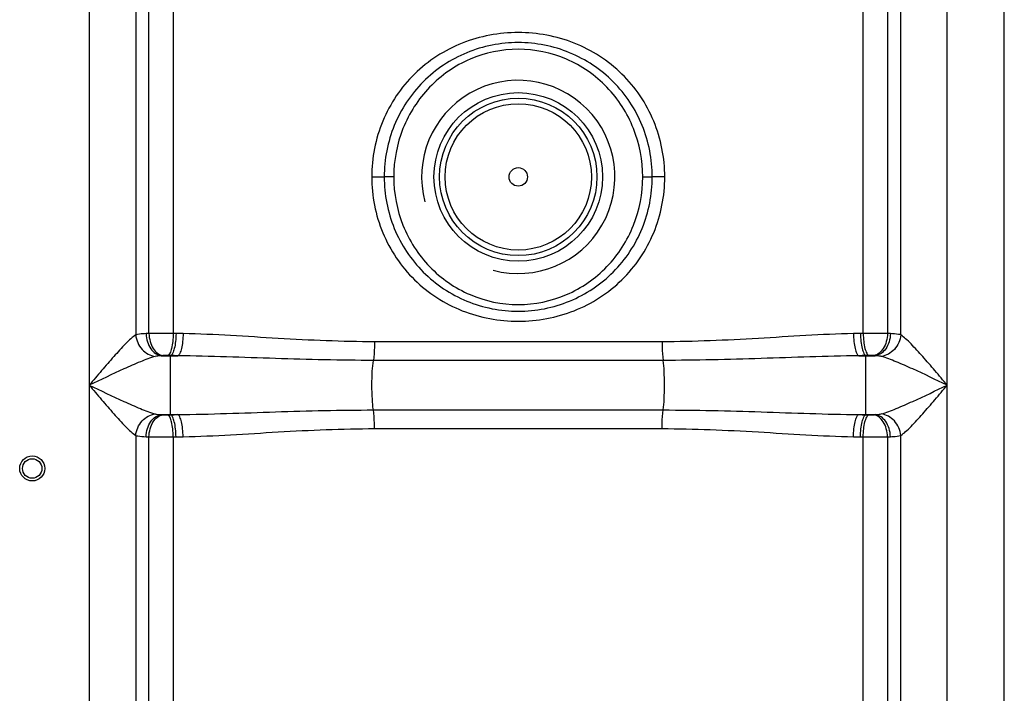
# Model space of a CAD drawing. Units: millimetres. Extents: x -1868 to 4078, y 470 to 3955.
# Drawn here: x -379 to -24, y 2781 to 3024 of the extents above; entities that cross this region are included whole.
import ezdxf

# ---------------------------------------------------------------- set-up
doc = ezdxf.new("R2010")
doc.units = ezdxf.units.MM
doc.header["$LTSCALE"] = 46.255
doc.layers.get('0').update_dxf_attribs({"linetype": 'CONTINUOUS'})
doc.layers.add('03___PRT_ALL_CURVES', color=7, linetype='CONTINUOUS')

msp = doc.modelspace()

# ---------------------------------------------------------------- linework, layer by layer
at = {"color": 7, "linetype": 'Continuous'}
for p, q in [((-24.275, 2055.276), (-24.275, 3618.276)), ((-332.201, 2654.329), (-332.262, 2873.628)), ((-66.288, 2873.628), (-66.35, 2654.329))]:
    msp.add_line(p, q, dxfattribs=at)
at = {"color": 9, "linetype": 'Continuous'}
for p, q in [((-44.809, 2335.601), (-44.809, 3317.022)), ((-353.742, 3310.569), (-353.742, 2335.601)), ((-337.008, 3029.879), (-337.002, 2910.352)), ((-332.262, 2910.859), (-332.262, 3029.48)), ((-323.469, 3029.445), (-323.469, 2910.893)), ((-75.081, 2910.893), (-75.081, 3029.445)), ((-66.288, 3029.48), (-66.289, 2910.859)), ((-61.545, 2910.351), (-61.542, 3029.879)), ((-252.026, 2967.244), (-247.525, 2967.244)), ((-244.103, 2967.244), (-247.525, 2967.245)), ((-154.448, 2967.244), (-151.026, 2967.242)), ((-146.525, 2967.244), (-151.025, 2967.244)), ((-322.477, 2910.87), (-323.469, 2910.893)), ((-319.927, 2910.814), (-322.477, 2910.87)), ((-76.074, 2910.87), (-78.623, 2910.814)), ((-75.081, 2910.893), (-76.074, 2910.87)), ((-147.487, 2907.885), (-251.064, 2907.885)), ((-327.808, 2902.844), (-321.855, 2902.844)), ((-324.448, 2902.901), (-325.456, 2902.923)), ((-324.448, 2881.587), (-324.448, 2902.901)), ((-147.109, 2901.172), (-251.427, 2901.172)), ((-76.695, 2902.844), (-70.743, 2902.844)), ((-73.094, 2902.923), (-74.102, 2902.901)), ((-74.102, 2881.587), (-74.102, 2902.901)), ((-251.442, 2883.315), (-147.109, 2883.315)), ((-327.808, 2881.643), (-321.855, 2881.643)), ((-325.456, 2881.564), (-324.448, 2881.587)), ((-76.695, 2881.643), (-70.743, 2881.643)), ((-74.102, 2881.587), (-73.094, 2881.564)), ((-251.064, 2876.602), (-147.487, 2876.602)), ((-337.008, 2874.137), (-337.008, 2335.601)), ((-323.469, 2873.594), (-322.477, 2873.617)), ((-323.469, 2873.594), (-323.469, 2675.9)), ((-322.477, 2873.617), (-319.927, 2873.674)), ((-78.623, 2873.674), (-76.074, 2873.617)), ((-76.074, 2873.617), (-75.081, 2873.594)), ((-75.081, 2675.9), (-75.081, 2873.594)), ((-61.542, 2335.601), (-61.545, 2874.136))]:
    msp.add_line(p, q, dxfattribs=at)
for radius in [30.349, 26.35]:
    msp.add_circle((-199.275, 2967.244), radius, dxfattribs=at)
at = {"color": 7, "linetype": 'Continuous'}
for centre, radius in [((-199.275, 2967.244), 28.35), ((-199.275, 2967.244), 3.329), ((-374.275, 2862.244), 4.5), ((-374.275, 2862.244), 3.5)]:
    msp.add_circle(centre, radius, dxfattribs=at)
msp.add_arc((-199.275, 2967.244), 34.805, 255, 195, dxfattribs=at)
at = {"color": 9, "linetype": 'Continuous'}
for centre, radius, start, end in [((-325.68, 2750.672), 160.322, 92.35289, 92.71905), ((-72.484, 2441.846), 469.054, 89.24318, 90.31723), ((-72.875, 2750.558), 160.436, 87.28104, 87.6472), ((-323.406, 2849.197), 53.828, 94.05797, 94.69103), ((-75.145, 2849.196), 53.828, 85.30897, 85.94203), ((-323.389, 2935.506), 54.044, 265.31023, 265.94076), ((-75.16, 2935.491), 54.029, 274.05915, 274.68985), ((-325.674, 3033.955), 160.462, 267.28107, 267.64717), ((-326.066, 3342.641), 469.054, 269.24318, 270.31723), ((-72.848, 3033.31), 159.817, 272.35231, 272.71963)]:
    msp.add_arc(centre, radius, start, end, dxfattribs=at)
for points, knots in [([(-146.525, 2967.244), (-146.517, 2974.072), (-149.227, 2987.875), (-160.959, 3005.311), (-178.66, 3016.684), (-199.275, 3020.483), (-219.891, 3016.684), (-237.591, 3005.311), (-249.323, 2987.875), (-252.034, 2974.072), (-252.026, 2967.244)], [0, 0, 0, 0, 0.1250561, 0.2499596, 0.3748776, 0.4999999, 0.6251223, 0.7500403, 0.8749438, 1, 1, 1, 1]), ([(-151.025, 2967.244), (-151.019, 2973.535), (-153.494, 2986.251), (-164.165, 3002.389), (-180.287, 3013.137), (-199.275, 3016.854), (-218.263, 3013.136), (-234.385, 3002.389), (-245.056, 2986.251), (-247.531, 2973.535), (-247.525, 2967.244)], [0, 0, 0, 0, 0.1250448, 0.2500128, 0.3749924, 0.5, 0.6250077, 0.7499864, 0.8749549, 1, 1, 1, 1]), ([(-154.448, 2967.244), (-154.444, 2973.151), (-156.712, 2985.086), (-166.511, 3000.36), (-181.444, 3010.753), (-199.275, 3014.445), (-217.106, 3010.753), (-232.039, 3000.36), (-241.838, 2985.086), (-244.107, 2973.151), (-244.103, 2967.244)], [0, 0, 0, 0, 0.1250442, 0.2500392, 0.3750304, 0.5000005, 0.6249704, 0.7499604, 0.8749558, 1, 1, 1, 1]), ([(-252.026, 2967.244), (-252.034, 2960.415), (-249.323, 2946.612), (-237.591, 2929.176), (-219.891, 2917.803), (-199.275, 2914.005), (-178.66, 2917.803), (-160.959, 2929.176), (-149.227, 2946.612), (-146.517, 2960.415), (-146.525, 2967.244)], [0, 0, 0, 0, 0.1250561, 0.2499596, 0.3748776, 0.4999999, 0.6251223, 0.7500403, 0.8749438, 1, 1, 1, 1]), ([(-247.525, 2967.244), (-247.531, 2960.952), (-245.056, 2948.236), (-234.385, 2932.098), (-218.264, 2921.351), (-199.275, 2917.633), (-180.287, 2921.351), (-164.165, 2932.098), (-153.494, 2948.236), (-151.019, 2960.952), (-151.025, 2967.244)], [0, 0, 0, 0, 0.1250448, 0.2500128, 0.3749924, 0.5, 0.6250077, 0.7499864, 0.8749549, 1, 1, 1, 1]), ([(-244.103, 2967.244), (-244.107, 2961.336), (-241.839, 2949.401), (-232.039, 2934.127), (-217.106, 2923.734), (-199.275, 2920.042), (-181.444, 2923.735), (-166.511, 2934.127), (-156.712, 2949.401), (-154.443, 2961.336), (-154.448, 2967.244)], [0, 0, 0, 0, 0.1250442, 0.2500392, 0.3750304, 0.5000005, 0.6249704, 0.7499604, 0.8749558, 1, 1, 1, 1]), ([(-333.286, 2910.814), (-333.644, 2910.797), (-334.89, 2910.72), (-336.141, 2910.578), (-337.002, 2910.352)], [0, 0, 0, 0, 0.28713, 1, 1, 1, 1]), ([(-333.286, 2910.814), (-333.243, 2909.821), (-332.898, 2907.891), (-331.514, 2904.765), (-329.306, 2902.983), (-327.808, 2902.844)], [0, 0, 0, 0, 0.2893143, 0.5615825, 1, 1, 1, 1]), ([(-323.469, 2910.893), (-324.238, 2910.896), (-327.169, 2910.903), (-330.101, 2910.89), (-332.262, 2910.859)], [0, 0, 0, 0, 0.2624387, 1, 1, 1, 1]), ([(-332.261, 2910.859), (-332.219, 2909.871), (-331.899, 2907.956), (-330.66, 2904.896), (-328.631, 2903.041), (-327.215, 2902.89)], [0, 0, 0, 0, 0.2966558, 0.5727614, 1, 1, 1, 1]), ([(-323.469, 2910.893), (-323.489, 2909.924), (-323.606, 2908.113), (-324.011, 2905.67), (-324.533, 2903.971), (-325.118, 2903.038), (-325.456, 2902.923)], [0, 0, 0, 0, 0.3459643, 0.6494036, 0.8725573, 1, 1, 1, 1]), ([(-322.477, 2910.87), (-322.497, 2909.901), (-322.612, 2908.091), (-323.015, 2905.648), (-323.532, 2903.95), (-324.111, 2903.016), (-324.448, 2902.901)], [0, 0, 0, 0, 0.3462033, 0.6497938, 0.8729188, 1, 1, 1, 1]), ([(-319.927, 2910.814), (-319.947, 2909.845), (-320.059, 2908.035), (-320.452, 2905.593), (-320.958, 2903.899), (-321.522, 2902.96), (-321.855, 2902.844)], [0, 0, 0, 0, 0.3468165, 0.6507918, 0.8738424, 1, 1, 1, 1]), ([(-251.064, 2907.885), (-262.622, 2907.885), (-285.588, 2908.922), (-308.512, 2910.565), (-319.927, 2910.814)], [0, 0, 0, 0, 0.5030455, 1, 1, 1, 1]), ([(-78.623, 2910.814), (-90.039, 2910.565), (-112.963, 2908.921), (-135.929, 2907.886), (-147.487, 2907.885)], [0, 0, 0, 0, 0.4969547, 1, 1, 1, 1]), ([(-78.623, 2910.814), (-78.604, 2909.845), (-78.491, 2908.035), (-78.099, 2905.593), (-77.593, 2903.899), (-77.028, 2902.96), (-76.695, 2902.844)], [0, 0, 0, 0, 0.3468165, 0.6507917, 0.8738424, 1, 1, 1, 1]), ([(-76.074, 2910.87), (-76.053, 2909.901), (-75.938, 2908.091), (-75.536, 2905.648), (-75.019, 2903.95), (-74.439, 2903.016), (-74.102, 2902.901)], [0, 0, 0, 0, 0.3462034, 0.6497939, 0.8729189, 1, 1, 1, 1]), ([(-75.081, 2910.893), (-75.061, 2909.924), (-74.945, 2908.113), (-74.539, 2905.67), (-74.018, 2903.971), (-73.432, 2903.038), (-73.094, 2902.923)], [0, 0, 0, 0, 0.3459644, 0.6494036, 0.8725574, 1, 1, 1, 1]), ([(-66.289, 2910.859), (-66.331, 2909.871), (-66.651, 2907.956), (-67.891, 2904.896), (-69.92, 2903.041), (-71.336, 2902.89)], [0, 0, 0, 0, 0.296657, 0.5727628, 1, 1, 1, 1]), ([(-65.264, 2910.814), (-65.308, 2909.821), (-65.653, 2907.891), (-67.036, 2904.765), (-69.244, 2902.983), (-70.743, 2902.844)], [0, 0, 0, 0, 0.2893147, 0.5615829, 1, 1, 1, 1]), ([(-61.545, 2910.351), (-61.802, 2910.419), (-63.027, 2910.677), (-64.28, 2910.767), (-65.265, 2910.814)], [0, 0, 0, 0, 0.2121275, 1, 1, 1, 1]), ([(-337.002, 2910.356), (-337.62, 2909.958), (-338.878, 2908.896), (-341.525, 2906.305), (-345.02, 2902.441), (-349.332, 2897.451), (-352.26, 2893.996), (-353.742, 2892.244)], [0, 0, 0, 0, 0.0892831, 0.198896, 0.450066, 0.7213235, 1, 1, 1, 1]), ([(-337.01, 2910.35), (-336.817, 2908.459), (-335.248, 2904.82), (-331.74, 2902.801), (-329.963, 2902.581)], [0, 0, 0, 0, 0.5149231, 1, 1, 1, 1]), ([(-251.064, 2907.885), (-251.064, 2907.228), (-251.099, 2904.988), (-251.191, 2902.738), (-251.442, 2901.172)], [0, 0, 0, 0, 0.2928816, 1, 1, 1, 1]), ([(-147.487, 2907.885), (-147.487, 2907.228), (-147.451, 2904.988), (-147.359, 2902.738), (-147.109, 2901.172)], [0, 0, 0, 0, 0.2928816, 1, 1, 1, 1]), ([(-61.542, 2910.35), (-61.735, 2908.459), (-63.303, 2904.82), (-66.81, 2902.8), (-68.588, 2902.58)], [0, 0, 0, 0, 0.5149258, 1, 1, 1, 1]), ([(-44.809, 2892.244), (-46.29, 2893.995), (-49.217, 2897.45), (-53.529, 2902.439), (-57.022, 2906.302), (-59.669, 2908.893), (-60.927, 2909.955), (-61.545, 2910.353)], [0, 0, 0, 0, 0.2786534, 0.5498928, 0.8010621, 0.9106918, 1, 1, 1, 1]), ([(-329.963, 2902.58), (-331.795, 2902.103), (-335.589, 2900.601), (-343.5, 2897.123), (-349.598, 2894.206), (-353.742, 2892.244)], [0, 0, 0, 0, 0.2189187, 0.4698699, 1, 1, 1, 1]), ([(-327.808, 2902.844), (-328.003, 2902.835), (-328.725, 2902.792), (-329.451, 2902.713), (-329.963, 2902.58)], [0, 0, 0, 0, 0.269956, 1, 1, 1, 1]), ([(-325.456, 2902.923), (-325.911, 2902.933), (-326.498, 2902.93), (-327.084, 2902.899), (-327.215, 2902.89)], [0, 0, 0, 0, 0.7764657, 1, 1, 1, 1]), ([(-251.428, 2901.172), (-263.182, 2901.172), (-286.662, 2901.757), (-310.128, 2902.701), (-321.855, 2902.844)], [0, 0, 0, 0, 0.5005799, 1, 1, 1, 1]), ([(-251.442, 2883.315), (-251.645, 2884.588), (-251.869, 2887.568), (-251.985, 2892.244), (-251.873, 2896.92), (-251.64, 2899.901), (-251.427, 2901.172)], [0, 0, 0, 0, 0.2160104, 0.4999604, 0.783909, 1, 1, 1, 1]), ([(-76.695, 2902.844), (-88.42, 2902.701), (-111.881, 2901.757), (-135.356, 2901.173), (-147.109, 2901.172)], [0, 0, 0, 0, 0.4994201, 1, 1, 1, 1]), ([(-147.109, 2883.315), (-146.906, 2884.588), (-146.682, 2887.568), (-146.564, 2892.244), (-146.682, 2896.919), (-146.906, 2899.9), (-147.109, 2901.172)], [0, 0, 0, 0, 0.2160272, 0.5, 0.7839728, 1, 1, 1, 1]), ([(-71.336, 2902.89), (-71.467, 2902.899), (-72.052, 2902.93), (-72.639, 2902.933), (-73.094, 2902.923)], [0, 0, 0, 0, 0.2235957, 1, 1, 1, 1]), ([(-68.588, 2902.58), (-68.747, 2902.621), (-69.458, 2902.766), (-70.183, 2902.818), (-70.743, 2902.844)], [0, 0, 0, 0, 0.227274, 1, 1, 1, 1]), ([(-44.809, 2892.244), (-48.953, 2894.206), (-55.051, 2897.123), (-62.961, 2900.601), (-66.755, 2902.103), (-68.588, 2902.58)], [0, 0, 0, 0, 0.5301301, 0.7810813, 1, 1, 1, 1]), ([(-353.742, 2892.244), (-352.259, 2890.492), (-349.332, 2887.035), (-345.02, 2882.046), (-341.526, 2878.185), (-338.882, 2875.596), (-337.625, 2874.535), (-337.008, 2874.137)], [0, 0, 0, 0, 0.2788114, 0.5501702, 0.8013128, 0.9108126, 1, 1, 1, 1]), ([(-353.742, 2892.244), (-349.597, 2890.279), (-343.497, 2887.362), (-335.586, 2883.886), (-331.794, 2882.383), (-329.963, 2881.908)], [0, 0, 0, 0, 0.5303231, 0.781305, 1, 1, 1, 1]), ([(-68.588, 2881.908), (-66.755, 2882.384), (-62.961, 2883.886), (-55.051, 2887.364), (-48.953, 2890.281), (-44.809, 2892.244)], [0, 0, 0, 0, 0.2189154, 0.4698693, 1, 1, 1, 1]), ([(-61.545, 2874.134), (-60.927, 2874.533), (-59.669, 2875.594), (-57.022, 2878.185), (-53.529, 2882.048), (-49.217, 2887.038), (-46.29, 2890.492), (-44.809, 2892.244)], [0, 0, 0, 0, 0.089307, 0.1989334, 0.4501068, 0.7213469, 1, 1, 1, 1]), ([(-321.855, 2881.643), (-310.131, 2881.786), (-286.669, 2882.73), (-263.194, 2883.315), (-251.442, 2883.315)], [0, 0, 0, 0, 0.4994197, 1, 1, 1, 1]), ([(-251.064, 2876.602), (-251.064, 2877.259), (-251.099, 2879.499), (-251.191, 2881.75), (-251.442, 2883.315)], [0, 0, 0, 0, 0.2928816, 1, 1, 1, 1]), ([(-147.487, 2876.602), (-147.487, 2877.259), (-147.451, 2879.499), (-147.359, 2881.75), (-147.109, 2883.315)], [0, 0, 0, 0, 0.2928816, 1, 1, 1, 1]), ([(-147.109, 2883.315), (-135.356, 2883.314), (-111.881, 2882.73), (-88.42, 2881.787), (-76.695, 2881.643)], [0, 0, 0, 0, 0.5005804, 1, 1, 1, 1]), ([(-337.008, 2874.137), (-336.815, 2876.028), (-335.248, 2879.668), (-331.74, 2881.687), (-329.963, 2881.908)], [0, 0, 0, 0, 0.5149258, 1, 1, 1, 1]), ([(-333.286, 2873.674), (-333.243, 2874.666), (-332.898, 2876.596), (-331.514, 2879.723), (-329.306, 2881.505), (-327.808, 2881.643)], [0, 0, 0, 0, 0.2893141, 0.5615823, 1, 1, 1, 1]), ([(-332.262, 2873.628), (-332.219, 2874.616), (-331.899, 2876.531), (-330.66, 2879.591), (-328.631, 2881.447), (-327.215, 2881.598)], [0, 0, 0, 0, 0.296657, 0.5727628, 1, 1, 1, 1]), ([(-329.963, 2881.908), (-329.803, 2881.866), (-329.093, 2881.721), (-328.367, 2881.669), (-327.808, 2881.643)], [0, 0, 0, 0, 0.2272741, 1, 1, 1, 1]), ([(-327.215, 2881.598), (-327.084, 2881.588), (-326.498, 2881.557), (-325.911, 2881.554), (-325.456, 2881.564)], [0, 0, 0, 0, 0.2235957, 1, 1, 1, 1]), ([(-323.469, 2873.594), (-323.489, 2874.563), (-323.606, 2876.375), (-324.011, 2878.817), (-324.533, 2880.517), (-325.118, 2881.45), (-325.456, 2881.564)], [0, 0, 0, 0, 0.3459644, 0.6494036, 0.8725574, 1, 1, 1, 1]), ([(-322.477, 2873.617), (-322.497, 2874.586), (-322.612, 2876.397), (-323.015, 2878.839), (-323.532, 2880.537), (-324.111, 2881.472), (-324.448, 2881.587)], [0, 0, 0, 0, 0.3462033, 0.6497938, 0.8729188, 1, 1, 1, 1]), ([(-319.927, 2873.674), (-319.947, 2874.642), (-320.059, 2876.452), (-320.452, 2878.894), (-320.958, 2880.588), (-321.522, 2881.527), (-321.855, 2881.643)], [0, 0, 0, 0, 0.3468176, 0.6507926, 0.8738425, 1, 1, 1, 1]), ([(-78.623, 2873.674), (-78.604, 2874.642), (-78.491, 2876.452), (-78.099, 2878.894), (-77.593, 2880.588), (-77.028, 2881.527), (-76.695, 2881.643)], [0, 0, 0, 0, 0.3468164, 0.6507917, 0.8738424, 1, 1, 1, 1]), ([(-76.074, 2873.617), (-76.053, 2874.586), (-75.938, 2876.397), (-75.536, 2878.839), (-75.019, 2880.537), (-74.439, 2881.472), (-74.102, 2881.587)], [0, 0, 0, 0, 0.3462033, 0.6497938, 0.8729188, 1, 1, 1, 1]), ([(-75.081, 2873.594), (-75.061, 2874.563), (-74.945, 2876.375), (-74.539, 2878.817), (-74.018, 2880.517), (-73.432, 2881.45), (-73.094, 2881.564)], [0, 0, 0, 0, 0.3459643, 0.6494036, 0.8725573, 1, 1, 1, 1]), ([(-73.094, 2881.564), (-72.639, 2881.554), (-72.052, 2881.557), (-71.466, 2881.588), (-71.336, 2881.598)], [0, 0, 0, 0, 0.7764657, 1, 1, 1, 1]), ([(-66.289, 2873.628), (-66.331, 2874.616), (-66.651, 2876.531), (-67.891, 2879.591), (-69.92, 2881.447), (-71.336, 2881.598)], [0, 0, 0, 0, 0.296657, 0.5727628, 1, 1, 1, 1]), ([(-70.743, 2881.643), (-70.547, 2881.652), (-69.825, 2881.696), (-69.099, 2881.775), (-68.588, 2881.908)], [0, 0, 0, 0, 0.270084, 1, 1, 1, 1]), ([(-65.265, 2873.674), (-65.308, 2874.666), (-65.653, 2876.596), (-67.036, 2879.723), (-69.244, 2881.505), (-70.743, 2881.643)], [0, 0, 0, 0, 0.289314, 0.5615821, 1, 1, 1, 1]), ([(-61.54, 2874.137), (-61.734, 2876.028), (-63.303, 2879.667), (-66.81, 2881.686), (-68.588, 2881.907)], [0, 0, 0, 0, 0.514923, 1, 1, 1, 1]), ([(-319.927, 2873.674), (-308.512, 2873.922), (-285.588, 2875.566), (-262.622, 2876.601), (-251.064, 2876.602)], [0, 0, 0, 0, 0.4969528, 1, 1, 1, 1]), ([(-147.487, 2876.602), (-135.929, 2876.601), (-112.963, 2875.566), (-90.039, 2873.923), (-78.623, 2873.674)], [0, 0, 0, 0, 0.5030475, 1, 1, 1, 1]), ([(-337.008, 2874.137), (-336.752, 2874.069), (-335.525, 2873.81), (-334.271, 2873.72), (-333.286, 2873.674)], [0, 0, 0, 0, 0.2120751, 1, 1, 1, 1]), ([(-75.081, 2873.594), (-74.312, 2873.591), (-71.381, 2873.585), (-68.45, 2873.598), (-66.288, 2873.628)], [0, 0, 0, 0, 0.2624387, 1, 1, 1, 1]), ([(-65.265, 2873.674), (-64.906, 2873.691), (-63.659, 2873.767), (-62.407, 2873.909), (-61.545, 2874.136)], [0, 0, 0, 0, 0.2873536, 1, 1, 1, 1])]:
    msp.add_open_spline(points, degree=3, knots=knots, dxfattribs=at)
for points in [[(-321.855, 2902.844), (-322.719, 2902.863), (-323.584, 2902.882), (-324.448, 2902.901)], [(-74.102, 2902.901), (-74.967, 2902.882), (-75.831, 2902.863), (-76.695, 2902.844)], [(-324.448, 2881.587), (-323.584, 2881.606), (-322.719, 2881.625), (-321.855, 2881.643)], [(-76.695, 2881.643), (-75.831, 2881.625), (-74.967, 2881.606), (-74.102, 2881.587)]]:
    msp.add_open_spline(points, degree=3, dxfattribs=at)
at = {"layer": '03___PRT_ALL_CURVES', "color": 7, "linetype": 'Continuous'}
msp.add_line((-24.275, 2055.276), (-24.275, 3618.276), dxfattribs=at)

doc.saveas('drawing.dxf')
